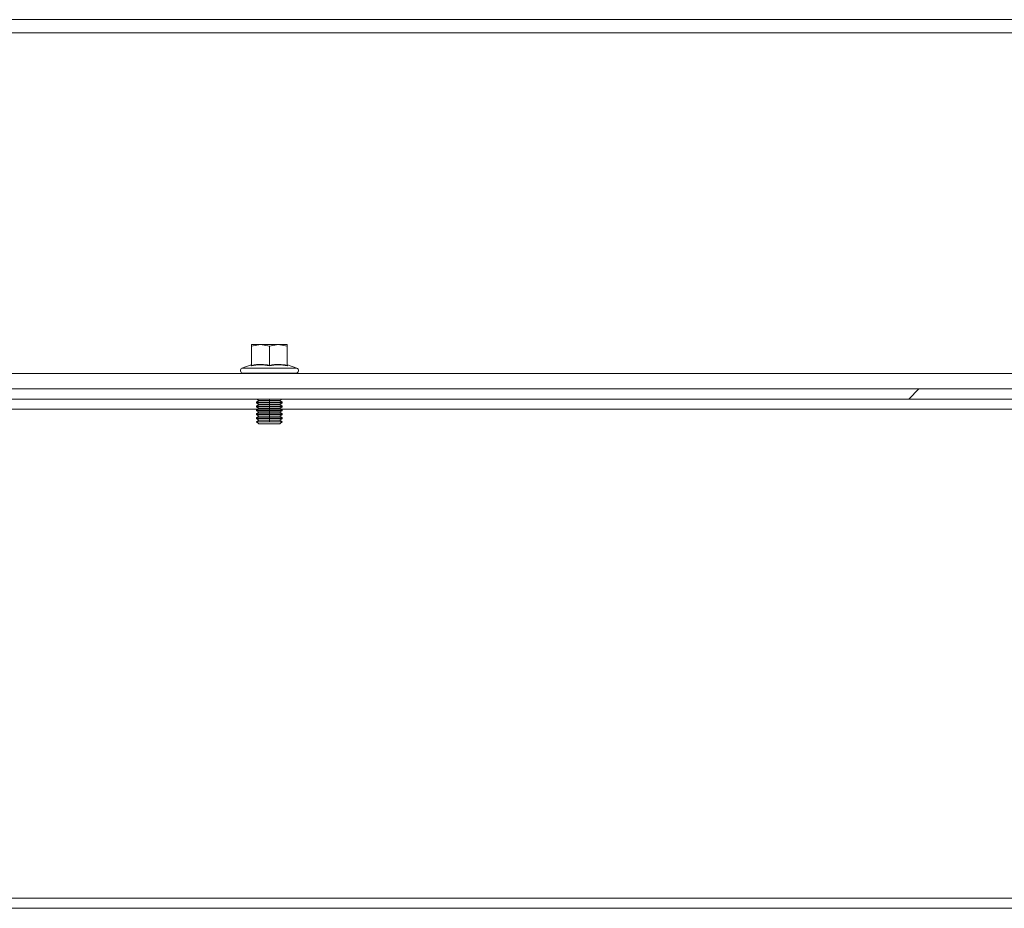
# Model space of a CAD drawing. Units: millimetres. Extents: x 63 to 8605, y 73 to 6119.
# Drawn here: x 6022 to 6216, y 1982 to 2157 of the extents above; entities that cross this region are included whole.
import ezdxf

# ---------------------------------------------------------------- set-up
doc = ezdxf.new("R2010")
doc.units = ezdxf.units.MM
doc.header["$LTSCALE"] = 5

msp = doc.modelspace()

# ---------------------------------------------------------------- hatches: boundary and pattern name
at = {"linetype": 'Continuous', "lineweight": 18}
h = msp.add_hatch(dxfattribs=at)
h.set_pattern_fill('ANSI32', scale=25, style=0)
h.set_pattern_definition([(45, (-3535.17, -1924.75), (-168.38, 168.38), []), (45, (-3422.92, -1924.75), (-168.38, 168.38), [])])
h.paths.add_polyline_path([(5743.44, 2082.34), (6274.24, 2082.34), (6274.24, 2084.34), (5743.44, 2084.34)], flags=0)

# ---------------------------------------------------------------- linework, layer by layer
at = {"color": 7, "linetype": 'Continuous', "lineweight": 18}
for p, q in [((5668.84, 2156.84), (6348.84, 2156.84)), ((6348.84, 2154.24), (5668.84, 2154.24)), ((6067.84, 2092.72), (6069.59, 2093.04)), ((6067.84, 2093.04), (6067.84, 2092.72)), ((6069.59, 2093.04), (6067.84, 2093.04)), ((6069.59, 2093.04), (6071.34, 2092.72)), ((6073.09, 2093.04), (6069.59, 2093.04)), ((6071.34, 2092.72), (6073.09, 2093.04)), ((6073.09, 2093.04), (6074.84, 2092.72)), ((6074.84, 2093.04), (6073.09, 2093.04)), ((6074.84, 2092.72), (6074.84, 2093.04)), ((6067.84, 2088.96), (6067.84, 2092.72)), ((6071.34, 2088.96), (6071.34, 2092.72)), ((6074.84, 2088.96), (6074.84, 2092.72)), ((6067.77, 2089.06), (6065.96, 2088.41)), ((6067.77, 2088.86), (6067.77, 2089.06)), ((6074.9, 2089.06), (6074.91, 2088.86)), ((6074.9, 2089.06), (6076.71, 2088.41)), ((5676.34, 2087.34), (6341.34, 2087.34)), ((6065.96, 2088.41), (6076.71, 2088.41)), ((6066.14, 2087.44), (6066.14, 2087.34)), ((6066.14, 2087.44), (6076.54, 2087.44)), ((6076.54, 2087.34), (6076.54, 2087.44)), ((5653.44, 2084.34), (6364.24, 2084.34)), ((5653.44, 2082.34), (6364.24, 2082.34)), ((6069.28, 2082.04), (6068.84, 2081.72)), ((6068.84, 2081.72), (6071.34, 2081.72)), ((6068.84, 2081.58), (6068.84, 2081.72)), ((6068.84, 2081.58), (6069.28, 2081.27)), ((6068.84, 2081.58), (6071.34, 2081.58)), ((6068.85, 2082.34), (6069.28, 2082.04)), ((6069.28, 2082.04), (6071.34, 2082.04)), ((6071.34, 2082.04), (6071.34, 2081.72)), ((6071.34, 2082.04), (6073.39, 2082.04)), ((6071.34, 2081.72), (6073.84, 2081.72)), ((6071.34, 2081.58), (6073.84, 2081.58)), ((6071.34, 2081.27), (6071.34, 2081.58)), ((6073.39, 2082.04), (6073.82, 2082.34)), ((6073.84, 2081.72), (6073.39, 2082.04)), ((6073.39, 2081.27), (6073.84, 2081.58)), ((6073.84, 2081.58), (6073.84, 2081.72)), ((6010.99, 2080.34), (6069.04, 2080.34)), ((6069.28, 2081.27), (6068.84, 2080.96)), ((6068.84, 2080.96), (6071.34, 2080.96)), ((6068.84, 2080.81), (6068.84, 2080.96)), ((6068.84, 2080.81), (6069.28, 2080.5)), ((6068.84, 2080.81), (6071.34, 2080.81)), ((6069.28, 2080.5), (6068.84, 2080.19)), ((6068.84, 2080.19), (6071.34, 2080.19)), ((6068.84, 2080.05), (6068.84, 2080.19)), ((6068.84, 2080.05), (6069.28, 2079.74)), ((6068.84, 2080.05), (6071.34, 2080.05)), ((6069.28, 2079.74), (6068.84, 2079.42)), ((6068.84, 2079.42), (6071.34, 2079.42)), ((6068.84, 2079.28), (6068.84, 2079.42)), ((6069.28, 2081.27), (6071.34, 2081.27)), ((6069.28, 2080.5), (6071.34, 2080.5)), ((6069.28, 2079.74), (6071.34, 2079.74)), ((6071.34, 2081.27), (6073.39, 2081.27)), ((6071.34, 2081.27), (6071.34, 2080.96)), ((6071.34, 2080.96), (6073.84, 2080.96)), ((6071.34, 2080.5), (6071.34, 2080.81)), ((6071.34, 2080.81), (6073.84, 2080.81)), ((6071.34, 2080.5), (6071.34, 2080.19)), ((6071.34, 2080.5), (6073.39, 2080.5)), ((6071.34, 2080.19), (6073.84, 2080.19)), ((6071.34, 2079.74), (6071.34, 2080.05)), ((6071.34, 2080.05), (6073.84, 2080.05)), ((6071.34, 2079.74), (6071.34, 2079.42)), ((6071.34, 2079.74), (6073.39, 2079.74)), ((6071.34, 2079.42), (6073.84, 2079.42)), ((6073.84, 2080.96), (6073.39, 2081.27)), ((6073.39, 2080.5), (6073.84, 2080.81)), ((6073.84, 2080.19), (6073.39, 2080.5)), ((6073.39, 2079.74), (6073.84, 2080.05)), ((6073.84, 2079.42), (6073.39, 2079.74)), ((6073.63, 2080.34), (6284.04, 2080.34)), ((6073.84, 2080.81), (6073.84, 2080.96)), ((6073.84, 2080.05), (6073.84, 2080.19)), ((6073.84, 2079.28), (6073.84, 2079.42)), ((6068.84, 2079.28), (6069.28, 2078.97)), ((6068.84, 2079.28), (6071.34, 2079.28)), ((6069.28, 2078.97), (6068.84, 2078.66)), ((6068.84, 2078.66), (6071.34, 2078.66)), ((6068.84, 2078.51), (6068.84, 2078.66)), ((6068.84, 2078.51), (6069.28, 2078.2)), ((6068.84, 2078.51), (6071.34, 2078.51)), ((6069.28, 2078.2), (6068.84, 2077.89)), ((6068.84, 2077.89), (6071.34, 2077.89)), ((6068.84, 2077.88), (6068.84, 2077.89)), ((6068.84, 2077.88), (6073.84, 2077.88)), ((6069.28, 2077.44), (6068.84, 2077.88)), ((6069.28, 2078.97), (6071.34, 2078.97)), ((6069.28, 2078.2), (6071.34, 2078.2)), ((6071.34, 2078.97), (6071.34, 2079.28)), ((6071.34, 2079.28), (6073.84, 2079.28)), ((6071.34, 2078.97), (6073.39, 2078.97)), ((6071.34, 2078.97), (6071.34, 2078.66)), ((6071.34, 2078.66), (6073.84, 2078.66)), ((6071.34, 2078.51), (6073.84, 2078.51)), ((6071.34, 2078.2), (6071.34, 2078.51)), ((6071.34, 2078.2), (6071.34, 2077.89)), ((6071.34, 2078.2), (6073.39, 2078.2)), ((6071.34, 2077.89), (6073.84, 2077.89)), ((6073.39, 2078.97), (6073.84, 2079.28)), ((6073.84, 2078.66), (6073.39, 2078.97)), ((6073.39, 2078.2), (6073.84, 2078.51)), ((6073.84, 2077.89), (6073.39, 2078.2)), ((6073.39, 2077.44), (6073.84, 2077.88)), ((6073.84, 2078.51), (6073.84, 2078.66)), ((6073.84, 2077.88), (6073.84, 2077.89)), ((6069.28, 2077.44), (6073.39, 2077.44)), ((5659.09, 1984.34), (6358.59, 1984.34)), ((5659.09, 1982.34), (6358.59, 1982.34))]:
    msp.add_line(p, q, dxfattribs=at)
at = {"color": 8, "linetype": 'Continuous', "lineweight": 18}
msp.add_line((6071.34, 2082.04), (6071.34, 2082.34), dxfattribs=at)
at = {"color": 7, "linetype": 'Continuous', "lineweight": 18}
for centre, start, end in [((6066.14, 2087.94), 110, 270), ((6076.54, 2087.94), 270, 70)]:
    msp.add_arc(centre, 0.5, start, end, dxfattribs=at)
for points, knots in [([(6071.34, 2088.86), (6070.74, 2088.96), (6069.55, 2089.16), (6068.36, 2088.96), (6067.77, 2088.86)], [0, 0, 0, 0, 0.501362, 1, 1, 1, 1]), ([(6067.84, 2088.96), (6068.49, 2089.07), (6069.66, 2089.25), (6070.82, 2089.05), (6071.34, 2088.96)], [0, 0, 0, 0, 0.559471, 1, 1, 1, 1]), ([(6071.34, 2088.96), (6071.99, 2089.07), (6073.16, 2089.25), (6074.32, 2089.05), (6074.84, 2088.96)], [0, 0, 0, 0, 0.559471, 1, 1, 1, 1]), ([(6074.91, 2088.86), (6074.31, 2088.96), (6073.12, 2089.16), (6071.93, 2088.96), (6071.34, 2088.86)], [0, 0, 0, 0, 0.501362, 1, 1, 1, 1]), ([(6067.77, 2088.86), (6067.77, 2088.86), (6067.77, 2088.86), (6067.77, 2088.86), (6067.78, 2088.87), (6067.8, 2088.88), (6067.82, 2088.9), (6067.83, 2088.93), (6067.83, 2088.95), (6067.84, 2088.96)], [0, 0, 0, 0, 0.001907, 0.018339, 0.0656, 0.250853, 0.500989, 0.77013, 1, 1, 1, 1]), ([(6071.34, 2088.86), (6071.34, 2088.86), (6071.34, 2088.86), (6071.34, 2088.86), (6071.34, 2088.87), (6071.34, 2088.88), (6071.34, 2088.9), (6071.34, 2088.93), (6071.34, 2088.95), (6071.34, 2088.96)], [0, 0, 0, 0, 0.001903, 0.018329, 0.065586, 0.250854, 0.500989, 0.77013, 1, 1, 1, 1]), ([(6074.84, 2088.96), (6074.84, 2088.95), (6074.84, 2088.93), (6074.86, 2088.9), (6074.88, 2088.88), (6074.89, 2088.87), (6074.9, 2088.86), (6074.91, 2088.86), (6074.91, 2088.86), (6074.91, 2088.86), (6074.91, 2088.86)], [0, 0, 0, 0, 0.2299, 0.499057, 0.749202, 0.93477, 0.981928, 0.994559, 0.998175, 1, 1, 1, 1])]:
    msp.add_open_spline(points, degree=3, knots=knots, dxfattribs=at)

doc.saveas('drawing.dxf')
